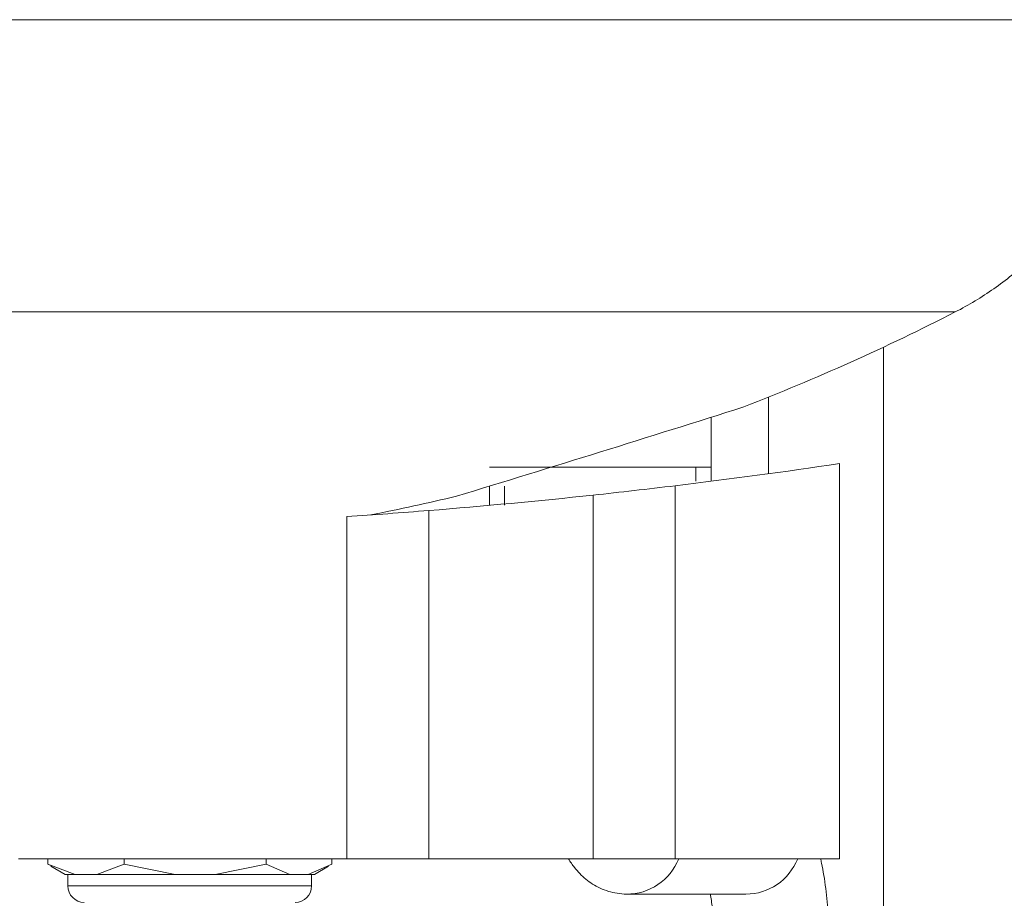
# Model space of a CAD drawing. Units: millimetres. Extents: x 17265 to 17684, y 2301 to 2588.
# Drawn here: x 17340 to 17351, y 2377 to 2387 of the extents above; entities that cross this region are included whole.
import ezdxf

# ---------------------------------------------------------------- set-up
doc = ezdxf.new("R2010")
doc.units = ezdxf.units.MM
doc.layers.add('Componenti', color=7, linetype='Continuous', lineweight=0)
doc.layers.add('FactualArea', color=7, linetype='Continuous')

# ---------------------------------------------------------------- blocks, each defined once
blk = doc.blocks.new('SE')
at = {"layer": 'Componenti', "color": 8, "linetype": 'Continuous'}
for p, q in [((125.103, 226.878), (96.103, 226.878)), ((122.929, 223.319), (98.277, 223.319)), ((119.769, 221.258), (119.769, 221.43)), ((117.437, 220.966), (117.437, 221.197)), ((119.516, 216.661), (119.516, 221.203)), ((118.516, 216.661), (118.516, 221.089)), ((112.118, 216.33), (115.088, 216.33))]:
    blk.add_line(p, q, dxfattribs=at)
at = {"layer": 'Componenti', "linetype": 'Continuous'}
for p, q in [((122.053, 212.065), (122.053, 222.89)), ((120.653, 222.282), (120.653, 221.35)), ((119.953, 221.43), (119.953, 222.037)), ((119.953, 221.43), (117.253, 221.43)), ((119.953, 221.258), (119.953, 221.43)), ((121.516, 216.661), (121.516, 221.473)), ((117.253, 221.197), (117.253, 220.966)), ((115.516, 216.661), (115.516, 220.828)), ((116.516, 216.661), (116.516, 220.902)), ((111.516, 216.661), (115.516, 216.661)), ((111.873, 216.593), (111.873, 216.661)), ((112.803, 216.593), (112.803, 216.661)), ((114.534, 216.593), (114.534, 216.661)), ((115.334, 216.593), (115.334, 216.661)), ((115.516, 216.661), (116.516, 216.661)), ((116.516, 216.661), (118.516, 216.661)), ((119.516, 216.661), (118.516, 216.661)), ((121.516, 216.661), (119.516, 216.661)), ((111.917, 216.574), (111.873, 216.593)), ((111.873, 216.593), (112.207, 216.47)), ((111.912, 216.569), (112.084, 216.47)), ((112.47, 216.47), (112.803, 216.593)), ((112.803, 216.593), (113.424, 216.47)), ((113.913, 216.47), (114.534, 216.593)), ((114.534, 216.593), (114.821, 216.47)), ((115.047, 216.47), (115.334, 216.593)), ((115.123, 216.47), (115.295, 216.569)), ((112.084, 216.47), (112.207, 216.47)), ((112.118, 216.47), (112.118, 216.33)), ((112.47, 216.47), (112.207, 216.47)), ((112.47, 216.47), (113.424, 216.47)), ((113.913, 216.47), (113.424, 216.47)), ((113.913, 216.47), (114.821, 216.47)), ((115.047, 216.47), (114.821, 216.47)), ((115.123, 216.47), (115.047, 216.47)), ((115.088, 216.33), (115.088, 216.47)), ((118.929, 216.23), (120.378, 216.23))]:
    blk.add_line(p, q, dxfattribs=at)
for centre, radius, start, end in [((110.603, 247.342), 27, 291.1681, 297.1628), ((27.988, 512.976), 305.128, 286.93228, 287.62048), ((110.516, 295.661), 75, 276.8921, 278.4338), ((110.516, 295.661), 75, 276.1232, 276.8921), ((110.603, 247.342), 27, 281.1184, 283.3847), ((110.516, 295.661), 75, 274.58857, 276.1232), ((110.516, 295.661), 75, 273.82255, 274.58857), ((112.318, 216.33), 0.2, 180, 270), ((114.888, 216.33), 0.2, 270, 0)]:
    blk.add_arc(centre, radius, start, end, dxfattribs=at)
at = {"layer": 'Componenti', "color": 8, "linetype": 'Continuous'}
for centre, major_axis, start_param, end_param in [((118.929, 216.93), (0, 0.7), 3.137248, 4.3179), ((120.378, 216.93), (0, -0.7), 0, 1.176308)]:
    blk.add_ellipse(centre, major_axis=major_axis, ratio=0.976187, start_param=start_param, end_param=end_param, dxfattribs=at)
at = {"layer": 'Componenti', "linetype": 'Continuous'}
for points, knots in [([(122.929, 223.319), (123.093, 223.403), (123.249, 223.498), (123.547, 223.707), (123.689, 223.821), (123.891, 224.008), (123.956, 224.073), (124.082, 224.207), (124.142, 224.276), (124.316, 224.488), (124.421, 224.636), (124.563, 224.869), (124.608, 224.949), (124.693, 225.112), (124.733, 225.195), (124.843, 225.448), (124.904, 225.619), (125.003, 225.97), (125.04, 226.148), (125.078, 226.421), (125.088, 226.513), (125.1, 226.696), (125.103, 226.787), (125.103, 226.878)], [0, 0, 0, 0, 0.125, 0.125, 0.25, 0.25, 0.3125, 0.3125, 0.375, 0.375, 0.5, 0.5, 0.5625, 0.5625, 0.625, 0.625, 0.75, 0.75, 0.875, 0.875, 0.9375, 0.9375, 1, 1, 1, 1]), ([(122.929, 223.319), (123.093, 223.403), (123.249, 223.498), (123.547, 223.707), (123.689, 223.821), (123.891, 224.008), (123.956, 224.073), (124.082, 224.207), (124.142, 224.276), (124.316, 224.488), (124.421, 224.636), (124.563, 224.869), (124.608, 224.949), (124.693, 225.112), (124.733, 225.195), (124.843, 225.448), (124.904, 225.619), (125.003, 225.97), (125.04, 226.148), (125.078, 226.421), (125.088, 226.513), (125.1, 226.696), (125.103, 226.787), (125.103, 226.878)], [0, 0, 0, 0, 0.125, 0.125, 0.25, 0.25, 0.3125, 0.3125, 0.375, 0.375, 0.5, 0.5, 0.5625, 0.5625, 0.625, 0.625, 0.75, 0.75, 0.875, 0.875, 0.9375, 0.9375, 1, 1, 1, 1]), ([(118.217, 216.661), (118.239, 216.624), (118.297, 216.538), (118.42, 216.408), (118.596, 216.295), (118.779, 216.238), (118.884, 216.232), (118.929, 216.23)], [0.6772484, 0.6772484, 0.6772484, 0.6772484, 0.7316918, 0.8075208, 0.8826779, 0.9578953, 1, 1, 1, 1]), ([(121.403, 215.43), (121.403, 215.499), (121.402, 215.668), (121.387, 215.972), (121.353, 216.306), (121.316, 216.531), (121.291, 216.646), (121.287, 216.664)], [0, 0, 0, 0, 0.0596454, 0.1736254, 0.2888757, 0.4073025, 0.4300916, 0.4300916, 0.4300916, 0.4300916]), ([(119.945, 216.233), (119.954, 216.181), (119.972, 216.052), (119.993, 215.819), (120.002, 215.593), (120.003, 215.47), (120.003, 215.43)], [0.6330243, 0.6330243, 0.6330243, 0.6330243, 0.7224589, 0.8361551, 0.954644, 1, 1, 1, 1])]:
    blk.add_open_spline(points, degree=3, knots=knots, dxfattribs=at)

msp = doc.modelspace()

# ---------------------------------------------------------------- block references
at = {"layer": 'FactualArea', "xscale": 0.886345775, "yscale": 0.886345775, "zscale": 0.886345775}
msp.add_blockref('SE', (17241.479, 2185.603), dxfattribs=at)

doc.saveas('drawing.dxf')
